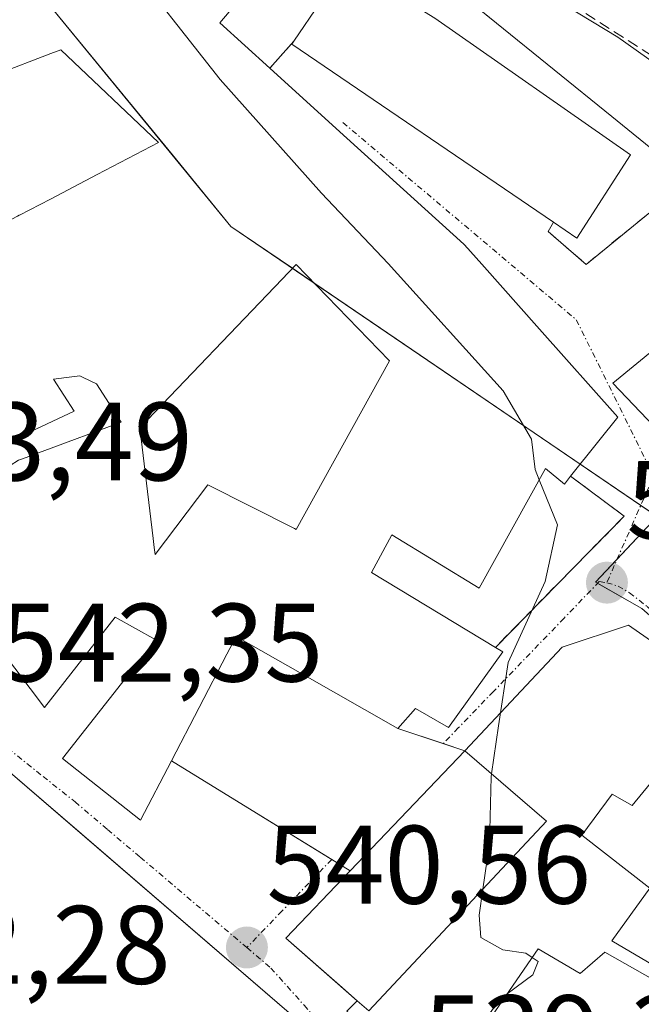
# Model space of a CAD drawing. Units: metres. Extents: x 556394 to 559832, y 4714782 to 4717123.
# Drawn here: x 557014 to 557070, y 4716336 to 4716424 of the extents above; entities that cross this region are included whole.
import ezdxf
from ezdxf.enums import TextEntityAlignment as Align

# ---------------------------------------------------------------- set-up
doc = ezdxf.new("R2010")
doc.units = ezdxf.units.M
doc.header["$MEASUREMENT"] = 0
doc.linetypes.add('TRAZO_Y_PUNTO', pattern=[1, 0.5, -0.25, 0, -0.25])
doc.linetypes.add('TRAZOSX2', pattern=[1.5, 1, -0.5])
for name, color, linetype, lineweight in [('Carátula', 7, 'Continuous', 5), ('Curva de nivel normal', 36, 'Continuous', 0), ('Edificación', 1, 'Continuous', 13), ('Edificación Cxs', 1, 'Continuous', 13), ('Edificación industrial', 135, 'Continuous', 13), ('Edificación industrial Cxs', 135, 'Continuous', 13), ('Muro lineal', 1, 'TRAZOSX2', 13), ('Núcleo urbano', 19, 'Continuous', 0), ('Núcleo urbano CxS', 19, 'Continuous', 0), ('Obra de contención lineal', 1, 'TRAZOSX2', 13), ('Pastizal CxS', 92, 'Continuous', 0), ('Pista deportiva', 19, 'Continuous', 0), ('Pista deportiva Cxs', 19, 'Continuous', 0), ('Punto de cota en terreno', 7, 'Continuous', 0), ('Rótulo de punto de cota en terreno', 19, 'Continuous', 0), ('Vía urbana Cxs', 5, 'Continuous', 0), ('Vía urbana eje', 5, 'TRAZO_Y_PUNTO', 0)]:
    doc.layers.add(name, color=color, linetype=linetype, lineweight=lineweight)
doc.styles.add('Arial', font='txt', dxfattribs={"height": 0.2})

# ---------------------------------------------------------------- blocks, each defined once
blk = doc.blocks.new('*U160')
at = {"layer": 'Núcleo urbano CxS', "color": 19, "linetype": 'Continuous', "lineweight": 0}
blk.add_polyline3d([(557067.098, 4716415.747, 538.272), (557071.554, 4716412.13, 538.016), (557080.988, 4716414.952, 533.138), (557085.07, 4716406.512, 534.029), (557089.536, 4716397.278, 534.499), (557080.959, 4716390.225, 537.855), (557071.166, 4716379.792, 538.517), (557032.889, 4716405.876, 542.708), (557014.525, 4716428.33, 541.993), (557021.353, 4716434.503, 539.649), (557022.885, 4716441.708, 535.768), (557039.441, 4716438.19, 535.911), (557056.743, 4716424.148, 537.893), (557067.098, 4716415.747, 538.272)], close=True, dxfattribs=at)
blk = doc.blocks.new('*U208')
at = {"layer": 'Curva de nivel normal', "color": 36, "linetype": 'Continuous', "lineweight": 0}
blk.add_polyline3d([(556993.87, 4716474.75, 535), (556998.63, 4716469.44, 535), (557007.13, 4716459.6, 535), (557014.76, 4716451.6, 535), (557021.6, 4716444.12, 535), (557023.92, 4716442.83, 535), (557028.92, 4716441.9, 535), (557036.66, 4716441.4, 535), (557041.16, 4716439.81, 535), (557045.34, 4716436.14, 535), (557053.54, 4716431.45, 535), (557067.64, 4716422.89, 535), (557075.56, 4716417.26, 535), (557079.66, 4716413.18, 535), (557081.775, 4716409.449, 535)], dxfattribs=at)
blk = doc.blocks.new('5PATER')
at = {"layer": 'Carátula', "linetype": 'Continuous', "lineweight": 5}
h = blk.add_hatch(color=250, dxfattribs=at)
edge = h.paths.add_edge_path()
edge.add_ellipse((0.002, 0.008), major_axis=(-1.326, -1.344), ratio=0.999422, start_angle=0, end_angle=360)
blk = doc.blocks.new('*U242')
at = {"layer": 'Vía urbana Cxs', "color": 5, "linetype": 'Continuous', "lineweight": 0}
for points in [[(557012.433, 4716386.287, 543.527), (557018.81, 4716389.27, 543.556), (557016.96, 4716392.16, 543.597), (557018.59, 4716392.355, 543.551), (557019.3, 4716392.44, 543.529), (557020.476, 4716391.883, 543.502), (557020.691, 4716391.781, 543.498), (557020.82, 4716391.72, 543.496), (557023.03, 4716388.29, 543.138), (557015.926, 4716385.65, 543.512), (557015.25, 4716385.399, 543.51), (557014.57, 4716385.146, 543.508), (557013.8, 4716384.86, 543.507)], [(557009.503, 4716371.4, 542.791), (557016.14, 4716362.63, 542.253), (557022.49, 4716370.74, 542.378), (557026.14, 4716368.71, 542.245), (557017.76, 4716358.05, 541.983), (557024.77, 4716352.49, 541.429), (557027.54, 4716357.83, 541.36), (557041.938, 4716348.978, 541.038), (557043.61, 4716347.95, 541), (557037.83, 4716341.89, 540.541), (557042.872, 4716337.456, 540.123), (557044.22, 4716336.27, 540.036), (557043.3, 4716335.33, 540.008)], [(557076.47, 4716364.55, 537.762), (557068.596, 4716370.048, 538.607), (557062.643, 4716368.064, 539.187), (557053.91, 4716358.75, 540.325), (557051.964, 4716359.393, 540.689), (557047.89, 4716360.74, 540.983), (557049.48, 4716362.55, 540.776), (557052.42, 4716360.84, 540.551), (557057.3, 4716367.65, 540.047), (557056.64, 4716368.04, 540.183), (557063.62, 4716375.153, 539.357), (557068.21, 4716379.83, 538.617), (557063.4, 4716383.42, 539.222), (557065.817, 4716386.446, 538.519), (557065.94, 4716386.6, 538.491), (557067.64, 4716388.73, 538.371), (557060.611, 4716396.644, 538.663), (557055.424, 4716402.484, 538.723), (557054.4, 4716403.637, 538.708), (557054.18, 4716403.885, 538.715), (557053.82, 4716404.29, 538.725), (557042.342, 4716414.695, 538.823), (557036.39, 4716420.09, 538.915), (557038.54, 4716422.54, 538.848), (557038.35, 4716422.25, 538.851), (557061.85, 4716406.26, 538.711), (557061.37, 4716405.41, 538.705), (557064.79, 4716402.47, 538.341), (557072.98, 4716409.14, 537.929)], [(557079.14, 4716401.59, 537.187), (557067.19, 4716391.79, 538.4), (557074.61, 4716383.99, 538.239)]]:
    blk.add_polyline3d(points, dxfattribs=at)
blk.add_polyline3d([(557006.53, 4716340.64, 542.442), (557005.99, 4716335.69, 542.261), (557017.85, 4716332.84, 541.591), (557018.69, 4716334.34, 541.538), (557035.94, 4716329.32, 540.164), (557038.98, 4716334.43, 540.127), (557019.459, 4716351.262, 541.738), (557012.63, 4716357.15, 542.211), (557006.42, 4716346.07, 542.481), (557006.53, 4716340.64, 542.442)], close=True, dxfattribs=at)
blk = doc.blocks.new('*U249')
at = {"layer": 'Edificación Cxs', "color": 1, "linetype": 'Continuous', "lineweight": 13}
for points in [[(557013.8, 4716384.86, 548.641), (557014.57, 4716385.146, 547.743), (557015.25, 4716385.399, 547.876), (557015.926, 4716385.65, 548.427), (557023.03, 4716388.29, 548.029), (557020.82, 4716391.72, 546.842), (557020.691, 4716391.781, 546.88), (557020.476, 4716391.883, 546.973), (557019.3, 4716392.44, 547.047), (557018.59, 4716392.355, 546.995), (557016.96, 4716392.16, 548.296), (557018.81, 4716389.27, 546.355), (557012.433, 4716386.287, 550.459)], [(557013.894, 4716406.893, 547.403), (557016.67, 4716408.34, 549.155), (557020.857, 4716410.537, 548.385), (557026.37, 4716413.43, 545.042), (557017.6, 4716421.76, 547.815), (557016.719, 4716421.422, 547.755), (557007.03, 4716417.7, 547.706)], [(557040.67, 4716434.55, 541.79), (557031.9, 4716424.17, 542.848), (557036.39, 4716420.09, 542.188), (557042.342, 4716414.695, 541.295), (557053.82, 4716404.29, 541.968), (557054.18, 4716403.885, 542.481), (557054.4, 4716403.637, 542.555), (557055.424, 4716402.484, 543.014), (557060.611, 4716396.644, 542.892), (557067.64, 4716388.73, 540.945), (557065.94, 4716386.6, 544.949), (557065.817, 4716386.446, 545.121), (557063.4, 4716383.42, 542.798), (557062.85, 4716382.72, 542.748), (557061.14, 4716384.13, 545.858), (557055.19, 4716373.35, 541.017), (557047.35, 4716378.14, 544.967), (557045.51, 4716374.77, 550.597), (557056.64, 4716368.04, 546.342), (557057.3, 4716367.65, 544.271), (557052.42, 4716360.84, 543.056), (557049.48, 4716362.55, 547.757), (557047.89, 4716360.74, 546.244), (557047.89, 4716360.74, 546.244), (557039.118, 4716365.736, 548.804), (557033.35, 4716369.02, 549.873), (557032.529, 4716367.438, 549.24), (557027.54, 4716357.83, 547.816), (557024.77, 4716352.49, 546.181), (557017.76, 4716358.05, 547.213), (557026.14, 4716368.71, 549.321), (557022.49, 4716370.74, 549.402), (557016.14, 4716362.63, 544.757), (557009.503, 4716371.4, 547.24)]]:
    blk.add_polyline3d(points, dxfattribs=at)
blk.add_polyline3d([(557047.13, 4716393.79, 543.081), (557047.091, 4716393.83, 543.006), (557038.75, 4716402.47, 545.25), (557038.021, 4716401.708, 544.444), (557037.484, 4716401.146, 543.774), (557024.69, 4716387.77, 546.868), (557025.895, 4716377.83, 547.056), (557025.993, 4716377.028, 548.007), (557026.07, 4716376.39, 548.846), (557030.82, 4716382.66, 544.919), (557038.589, 4716378.717, 547.818), (557038.76, 4716378.63, 548.244), (557047.13, 4716393.79, 543.081)], close=True, dxfattribs=at)

msp = doc.modelspace()

# ---------------------------------------------------------------- linework, layer by layer
at = {"layer": 'Curva de nivel normal', "color": 36, "linetype": 'Continuous', "lineweight": 0}
for points in [[(557021.363, 4716432.937, 540), (557022.9, 4716430.57, 540), (557031.92, 4716419.09, 540), (557041.02, 4716408.87, 540), (557047.02, 4716402.54, 540), (557057.34, 4716391.11, 540), (557059.9, 4716386.74, 540), (557060.2, 4716384.04, 540), (557060.578, 4716383.112, 540)], [(557060.578, 4716383.112, 540), (557062.23, 4716379.06, 540), (557061.11, 4716373.97, 540), (557057.78, 4716366.68, 540), (557056.93, 4716360.98, 540), (557056.3, 4716356.683, 540)], [(557056.3, 4716356.683, 540), (557056.26, 4716356.41, 540), (557056.12, 4716350.41, 540), (557055.522, 4716346.311, 540)], [(557055.522, 4716346.311, 540), (557055.18, 4716343.97, 540), (557055.33, 4716341.96, 540), (557057.32, 4716340.84, 540), (557059.37, 4716340.56, 540), (557059.948, 4716340.166, 540)], [(557059.948, 4716340.166, 540), (557060.47, 4716339.81, 540), (557060.02, 4716338.59, 540), (557057.697, 4716336.885, 540)], [(557057.697, 4716336.885, 540), (557057.05, 4716336.41, 540), (557054.68, 4716333.07, 540), (557054.052, 4716331.574, 540)]]:
    msp.add_polyline3d(points, dxfattribs=at)
at = {"layer": 'Edificación', "color": 1, "linetype": 'Continuous', "lineweight": 13}
for points in [[(556998.69, 4716445.16, 549.217), (556991.11, 4716440.09, 550.866), (556993.67, 4716432.92, 548.924), (557001.23, 4716434.63, 547.208), (557002.148, 4716429.783, 552.877), (557003.393, 4716423.202, 552.069), (557003.67, 4716421.74, 549.643), (557005.37, 4716412.81, 550.551), (557009.62, 4716414.06, 544.552), (557010.695, 4716409.33, 547.781), (557011.53, 4716405.66, 550.309), (557013.729, 4716406.807, 547.654), (557013.873, 4716406.882, 547.434), (557013.894, 4716406.893, 547.403), (557016.67, 4716408.34, 549.156), (557020.857, 4716410.537, 548.385), (557026.37, 4716413.43, 545.042), (557017.6, 4716421.76, 547.815), (557016.719, 4716421.422, 547.755), (557007.03, 4716417.7, 547.706), (557005.29, 4716422.21, 549.159), (557013.72, 4716425.45, 545.586), (557013.3, 4716425.85, 545.787)], [(557024.43, 4716441.35, 540.946), (557026.421, 4716440.238, 543.819), (557027.298, 4716439.749, 543.334), (557027.78, 4716439.48, 543.101), (557031.58, 4716438.81, 542.219), (557031.733, 4716438.788, 542.157), (557032.114, 4716438.732, 541.943), (557033.69, 4716438.5, 540.069), (557037.51, 4716437.11, 540.621), (557038.699, 4716436.147, 541.841), (557040.67, 4716434.55, 541.79), (557031.9, 4716424.17, 542.848), (557036.39, 4716420.09, 542.188)], [(557036.39, 4716420.09, 542.188), (557042.342, 4716414.695, 541.296), (557053.82, 4716404.29, 541.969), (557054.18, 4716403.885, 542.481), (557054.4, 4716403.637, 542.555), (557055.424, 4716402.484, 543.014), (557060.611, 4716396.644, 542.892), (557067.64, 4716388.73, 540.945), (557065.94, 4716386.6, 544.949), (557065.817, 4716386.446, 545.121), (557063.4, 4716383.42, 542.798)], [(557090.87, 4716397.6, 539.254), (557074.61, 4716383.99, 544.753), (557067.19, 4716391.79, 544.054), (557079.14, 4716401.59, 542.604), (557076.06, 4716404.42, 538.078), (557077.26, 4716405.49, 540.247)], [(557047.13, 4716393.79, 543.081), (557047.091, 4716393.83, 543.006), (557038.75, 4716402.47, 545.25), (557038.021, 4716401.708, 544.444), (557037.484, 4716401.146, 543.773), (557024.69, 4716387.77, 546.868), (557025.895, 4716377.83, 547.057), (557025.993, 4716377.028, 548.007), (557026.07, 4716376.39, 548.846), (557030.82, 4716382.66, 544.92), (557038.589, 4716378.717, 547.818), (557038.76, 4716378.63, 548.245), (557047.13, 4716393.79, 543.081)], [(557047.13, 4716393.79, 543.081), (557047.091, 4716393.83, 543.006), (557038.75, 4716402.47, 545.25), (557038.021, 4716401.708, 544.444), (557037.484, 4716401.146, 543.773), (557024.69, 4716387.77, 546.868), (557025.895, 4716377.83, 547.057), (557025.993, 4716377.028, 548.007), (557026.07, 4716376.39, 548.846), (557030.82, 4716382.66, 544.92), (557038.589, 4716378.717, 547.818), (557038.76, 4716378.63, 548.245), (557047.13, 4716393.79, 543.081)], [(557013.8, 4716384.86, 548.642), (557014.57, 4716385.146, 547.743), (557015.25, 4716385.399, 547.876), (557015.926, 4716385.65, 548.428), (557023.03, 4716388.29, 548.029), (557020.82, 4716391.72, 546.842), (557020.691, 4716391.781, 546.88), (557020.476, 4716391.883, 546.973), (557019.3, 4716392.44, 547.047), (557018.59, 4716392.355, 546.995), (557016.96, 4716392.16, 548.296), (557018.81, 4716389.27, 546.355), (557012.433, 4716386.287, 550.459)], [(557063.4, 4716383.42, 542.798), (557062.85, 4716382.72, 542.748), (557061.14, 4716384.13, 545.858), (557055.19, 4716373.35, 541.017), (557047.35, 4716378.14, 544.967), (557045.51, 4716374.77, 550.597), (557056.64, 4716368.04, 546.342)], [(557027.54, 4716357.83, 547.816), (557024.77, 4716352.49, 546.181), (557017.76, 4716358.05, 547.214), (557026.14, 4716368.71, 549.321), (557022.49, 4716370.74, 549.402), (557016.14, 4716362.63, 544.756), (557009.503, 4716371.4, 547.24)], [(557027.54, 4716357.83, 547.816), (557032.529, 4716367.438, 549.24), (557033.35, 4716369.02, 549.873), (557039.118, 4716365.736, 548.804), (557047.89, 4716360.74, 546.244)], [(557056.64, 4716368.04, 546.342), (557057.3, 4716367.65, 544.271), (557052.42, 4716360.84, 543.055), (557049.48, 4716362.55, 547.757), (557047.89, 4716360.74, 546.244)], [(557052.01, 4716328.63, 544.971), (557052.1, 4716328.73, 544.871), (557060.48, 4716340.94, 542.361), (557064.27, 4716338.72, 545.369), (557066.48, 4716340.63, 543.466), (557075.67, 4716335.41, 549.009), (557078.42, 4716338.9, 542.034), (557073.37, 4716341.22, 540.868), (557071.82, 4716338.88, 543.139), (557067.11, 4716341.66, 541.626), (557070.51, 4716346.39, 541.003), (557064.42, 4716351.16, 540.072), (557067.14, 4716354.83, 541.74), (557068.94, 4716353.81, 543.281), (557074.82, 4716361.01, 542.856), (557075.26, 4716360.84, 542.655), (557078.85, 4716359.55, 541.454), (557083.23, 4716356.86, 541.873)], [(557053.91, 4716358.75, 545.457), (557043.61, 4716347.95, 546.927)], [(557053.91, 4716358.75, 545.457), (557061.23, 4716352.42, 542.865), (557045.28, 4716335.35, 548.128), (557044.22, 4716336.27, 549.307)], [(557038.98, 4716334.43, 543.088), (557035.94, 4716329.32, 543.958), (557018.69, 4716334.34, 548.369), (557017.85, 4716332.84, 548.562), (557005.99, 4716335.69, 542.254), (557006.53, 4716340.64, 547.099), (557006.42, 4716346.07, 544.411), (557012.63, 4716357.15, 546.607), (557038.98, 4716334.43, 543.088)], [(557044.22, 4716336.27, 549.307), (557037.83, 4716341.89, 547.06), (557043.61, 4716347.95, 546.927)]]:
    msp.add_polyline3d(points, dxfattribs=at)
at = {"layer": 'Edificación Cxs', "color": 1, "linetype": 'Continuous', "lineweight": 13}
for points in [[(557090.87, 4716397.6, 539.254), (557074.61, 4716383.99, 544.753), (557067.19, 4716391.79, 544.054), (557079.14, 4716401.59, 542.604), (557076.06, 4716404.42, 538.078), (557077.26, 4716405.49, 540.246), (557082.29, 4716409.9, 540.985), (557083.78, 4716407.75, 542.367), (557090.87, 4716397.6, 539.254)], [(557047.13, 4716393.79, 543.081), (557038.76, 4716378.63, 548.244), (557038.589, 4716378.717, 547.818), (557030.82, 4716382.66, 544.919), (557026.07, 4716376.39, 548.846), (557025.993, 4716377.028, 548.007), (557025.895, 4716377.83, 547.056), (557024.69, 4716387.77, 546.868), (557037.484, 4716401.146, 543.774), (557038.021, 4716401.708, 544.444), (557038.75, 4716402.47, 545.25), (557047.091, 4716393.83, 543.006), (557047.13, 4716393.79, 543.081)], [(557043.61, 4716347.95, 546.927), (557053.91, 4716358.75, 545.456), (557061.23, 4716352.42, 542.865), (557045.28, 4716335.35, 548.128), (557044.22, 4716336.27, 549.307), (557037.83, 4716341.89, 547.06), (557043.61, 4716347.95, 546.927)], [(557038.98, 4716334.43, 543.088), (557035.94, 4716329.32, 543.959), (557018.69, 4716334.34, 548.369), (557017.85, 4716332.84, 548.562), (557005.99, 4716335.69, 542.254), (557006.53, 4716340.64, 547.099), (557006.42, 4716346.07, 544.411), (557012.63, 4716357.15, 546.606), (557038.98, 4716334.43, 543.088)]]:
    msp.add_polyline3d(points, close=True, dxfattribs=at)
msp.add_polyline3d([(557052.1, 4716328.73, 544.871), (557060.48, 4716340.94, 542.361), (557064.27, 4716338.72, 545.369), (557066.48, 4716340.63, 543.466), (557075.67, 4716335.41, 549.009), (557078.42, 4716338.9, 542.034), (557073.37, 4716341.22, 540.868), (557071.82, 4716338.88, 543.139), (557067.11, 4716341.66, 541.625), (557070.51, 4716346.39, 541.004), (557064.42, 4716351.16, 540.072), (557067.14, 4716354.83, 541.739), (557068.94, 4716353.81, 543.281), (557074.82, 4716361.01, 542.856), (557075.26, 4716360.84, 542.655), (557078.85, 4716359.55, 541.453), (557083.23, 4716356.86, 541.873), (557083.23, 4716356.86, 541.873), (557095.78, 4716348.42, 542.87), (557103.2, 4716338.47, 542.354), (557110.6, 4716327.99, 541.382)], dxfattribs=at)
at = {"layer": 'Edificación industrial', "color": 135, "linetype": 'Continuous', "lineweight": 13}
for points in [[(557038.54, 4716422.54, 539.579), (557043.28, 4716429.51, 540.956), (557051.19, 4716424.6, 544.787), (557068.78, 4716412.3, 542.288)], [(557061.85, 4716406.26, 545.15), (557038.35, 4716422.25, 539.328), (557038.54, 4716422.54, 539.579)], [(557068.78, 4716412.3, 542.288), (557063.96, 4716404.82, 543.223), (557061.85, 4716406.26, 545.15)]]:
    msp.add_polyline3d(points, dxfattribs=at)
at = {"layer": 'Edificación industrial Cxs', "color": 135, "linetype": 'Continuous', "lineweight": 13}
msp.add_polyline3d([(557068.78, 4716412.3, 542.287), (557063.96, 4716404.82, 543.223), (557061.85, 4716406.26, 545.15), (557038.35, 4716422.25, 539.328), (557038.54, 4716422.54, 539.579), (557043.28, 4716429.51, 540.956), (557051.19, 4716424.6, 544.787), (557068.78, 4716412.3, 542.287)], close=True, dxfattribs=at)
at = {"layer": 'Muro lineal', "color": 1, "linetype": 'TRAZOSX2', "lineweight": 13}
for points in [[(557038.54, 4716422.54, 539.579), (557036.39, 4716420.09, 542.188)], [(557061.85, 4716406.26, 545.15), (557061.37, 4716405.41, 543.186), (557064.79, 4716402.47, 538.957), (557072.98, 4716409.14, 538.357), (557077.26, 4716405.49, 540.247)], [(557063.4, 4716383.42, 542.798), (557068.21, 4716379.83, 538.513), (557056.64, 4716368.04, 546.342)], [(557044.22, 4716336.27, 549.307), (557043.3, 4716335.33, 544), (557051.01, 4716327.79, 542.087), (557052.01, 4716328.63, 544.971)]]:
    msp.add_polyline3d(points, dxfattribs=at)
at = {"layer": 'Núcleo urbano', "color": 19, "linetype": 'Continuous', "lineweight": 0}
for points in [[(557089.536, 4716397.278, 534.499), (557086.027, 4716404.533, 533.743), (557085.07, 4716406.511, 534.029), (557084.428, 4716407.839, 534.2), (557080.988, 4716414.952, 533.138), (557079.419, 4716414.483, 534.42), (557071.555, 4716412.13, 538.016), (557067.098, 4716415.747, 538.272), (557056.743, 4716424.148, 537.893), (557047.751, 4716431.445, 536.91), (557042.484, 4716435.72, 536.137), (557039.441, 4716438.189, 535.912), (557024.517, 4716441.361, 535.7), (557024.475, 4716441.37, 535.703), (557022.885, 4716441.708, 535.768), (557022.375, 4716439.307, 537.858), (557021.353, 4716434.503, 539.649), (557021.052, 4716434.23, 539.767), (557014.526, 4716428.33, 541.993)], [(557014.526, 4716428.33, 541.993), (557015.193, 4716427.514, 542.01), (557027.624, 4716412.314, 542.733), (557032.89, 4716405.876, 542.707), (557038.41, 4716402.114, 541.584), (557040.409, 4716400.751, 541.385), (557048.468, 4716395.26, 540.771), (557064.261, 4716384.498, 538.94), (557069.695, 4716380.795, 538.522)], [(557014.526, 4716428.33, 541.993), (557015.193, 4716427.514, 542.01), (557027.624, 4716412.314, 542.733), (557032.89, 4716405.876, 542.707), (557038.41, 4716402.114, 541.584), (557040.409, 4716400.751, 541.385), (557048.468, 4716395.26, 540.771), (557064.261, 4716384.498, 538.94), (557069.695, 4716380.795, 538.522)], [(557069.695, 4716380.795, 538.522), (557071.166, 4716379.792, 538.517)], [(557069.695, 4716380.795, 538.522), (557071.166, 4716379.792, 538.517)], [(557071.166, 4716379.792, 538.517), (557067.581, 4716375.974, 538.679), (557065.64, 4716373.906, 538.883), (557065.826, 4716373.8, 538.843), (557069.797, 4716371.531, 538.473), (557071.239, 4716370.269, 538.321), (557076.134, 4716365.985, 537.822), (557084.847, 4716357.666, 537.17), (557090.786, 4716353.308, 536.838), (557092.932, 4716351.743, 536.812), (557095.14, 4716350.137, 536.798), (557102.464, 4716341.224, 536.508), (557109.791, 4716330.526, 535.902)]]:
    msp.add_polyline3d(points, dxfattribs=at)
at = {"layer": 'Núcleo urbano CxS', "color": 19, "linetype": 'Continuous', "lineweight": 0}
for points in [[(556911.049, 4716419.37, 538.048), (556970.183, 4716443.976, 548.173), (556994.876, 4716450.068, 544.984), (557014.525, 4716428.33, 541.993), (557014.525, 4716428.33, 541.993), (557032.889, 4716405.876, 542.708), (557071.166, 4716379.792, 538.517), (557065.64, 4716373.906, 538.882), (557069.797, 4716371.531, 538.473), (557071.239, 4716370.269, 538.321), (557076.134, 4716365.985, 537.822), (557084.846, 4716357.666, 537.17), (557090.786, 4716353.308, 536.838), (557092.932, 4716351.743, 536.812), (557095.14, 4716350.137, 536.798), (557102.464, 4716341.224, 536.508), (557109.791, 4716330.526, 535.902)], [(557069.797, 4716371.531, 538.473), (557065.64, 4716373.906, 538.882), (557071.166, 4716379.792, 538.517)]]:
    msp.add_polyline3d(points, dxfattribs=at)
at = {"layer": 'Obra de contención lineal', "color": 1, "linetype": 'TRAZOSX2', "lineweight": 13}
msp.add_polyline3d([(557082.29, 4716409.9, 540.985), (557078.23, 4716416.38, 546.167), (557063.78, 4716425.67, 548.18), (557043.88, 4716432.84, 539.572), (557042.14, 4716436.43, 539.143), (557041.62, 4716437.34, 538.059), (557038.98, 4716439.23, 538.457), (557034.1, 4716441.38, 540.202), (557029.26, 4716441.93, 542.485), (557024.43, 4716441.35, 540.946)], dxfattribs=at)
at = {"layer": 'Pastizal CxS', "color": 92, "linetype": 'Continuous', "lineweight": 0}
for points in [[(557089.536, 4716397.278, 534.499), (557086.027, 4716404.533, 533.743), (557085.07, 4716406.511, 534.029), (557084.428, 4716407.839, 534.2), (557080.988, 4716414.952, 533.138), (557079.419, 4716414.483, 534.42), (557071.555, 4716412.13, 538.016), (557067.098, 4716415.747, 538.272), (557056.743, 4716424.148, 537.893), (557047.751, 4716431.445, 536.91), (557042.484, 4716435.72, 536.137), (557039.441, 4716438.189, 535.912), (557024.517, 4716441.361, 535.7), (557024.475, 4716441.37, 535.703), (557022.885, 4716441.708, 535.768), (557022.375, 4716439.307, 537.858), (557021.353, 4716434.503, 539.649), (557021.052, 4716434.23, 539.767), (557014.526, 4716428.33, 541.993)], [(557119.296, 4716441.114, 526.696), (557128.303, 4716423.1, 526.039), (557126.224, 4716408.551, 525.87), (557125.933, 4716407.654, 526.026), (557125.581, 4716408.21, 526.025), (557120.723, 4716412.532, 526.719), (557114.509, 4716408.907, 527.262), (557111.418, 4716409.05, 527.46), (557108.664, 4716409.177, 527.805), (557107.358, 4716414.473, 527.431), (557097.163, 4716411.958, 529.218), (557100.784, 4716397.278, 531.621), (557095.828, 4716393.85, 532.292), (557089.536, 4716397.278, 534.499), (557085.07, 4716406.512, 534.029), (557080.988, 4716414.952, 533.138), (557071.554, 4716412.13, 538.016), (557067.098, 4716415.747, 538.272), (557056.743, 4716424.148, 537.893), (557039.441, 4716438.19, 535.911)]]:
    msp.add_polyline3d(points, dxfattribs=at)
at = {"layer": 'Pista deportiva', "color": 19, "linetype": 'Continuous', "lineweight": 0}
for points in [[(557027.54, 4716357.83, 547.816), (557032.529, 4716367.438, 549.24), (557033.35, 4716369.02, 549.873), (557039.118, 4716365.736, 548.804), (557047.89, 4716360.74, 546.244)], [(557047.89, 4716360.74, 546.244), (557053.91, 4716358.75, 545.457)], [(557053.91, 4716358.75, 545.457), (557043.61, 4716347.95, 546.927)], [(557043.61, 4716347.95, 546.927), (557027.54, 4716357.83, 547.816)]]:
    msp.add_polyline3d(points, dxfattribs=at)
at = {"layer": 'Pista deportiva Cxs', "color": 19, "linetype": 'Continuous', "lineweight": 0}
msp.add_polyline3d([(557047.89, 4716360.74, 546.244), (557053.91, 4716358.75, 545.456), (557043.61, 4716347.95, 546.927), (557027.54, 4716357.83, 547.816), (557032.529, 4716367.438, 549.24), (557033.35, 4716369.02, 549.873), (557039.118, 4716365.736, 548.804), (557047.89, 4716360.74, 546.244)], close=True, dxfattribs=at)
at = {"layer": 'Vía urbana Cxs', "color": 5, "linetype": 'Continuous', "lineweight": 0}
for points in [[(556972.92, 4716441.8, 547.921), (556975.82, 4716436.55, 547.303), (556980.8, 4716438.22, 547.243), (556982.97, 4716432.265, 546.696), (556985.14, 4716426.31, 546.417), (556991.44, 4716428.15, 545.872), (556991.559, 4716427.552, 545.883), (556992.793, 4716421.367, 545.952), (556993.291, 4716418.87, 545.966), (556993.385, 4716418.403, 545.968), (556995.392, 4716408.34, 545.519), (556996.078, 4716404.9, 545.301), (556996.937, 4716400.594, 544.981), (556997.01, 4716400.23, 544.954), (556997.496, 4716398.409, 544.818), (556998.948, 4716392.968, 544.421), (557000.225, 4716388.184, 544.097), (557000.877, 4716385.74, 543.91), (557000.882, 4716385.721, 543.908), (557002.03, 4716381.42, 543.54), (557005.308, 4716382.954, 543.533), (557012.433, 4716386.287, 543.527), (557018.81, 4716389.27, 543.556), (557016.96, 4716392.16, 543.597)], [(557036.39, 4716420.09, 538.915), (557038.54, 4716422.54, 538.848)], [(557038.54, 4716422.54, 538.848), (557038.35, 4716422.25, 538.851), (557061.85, 4716406.26, 538.711)], [(557042.342, 4716414.695, 538.823), (557036.39, 4716420.09, 538.915)], [(557055.424, 4716402.484, 538.723), (557054.4, 4716403.637, 538.708), (557054.18, 4716403.885, 538.715), (557053.82, 4716404.29, 538.725), (557042.342, 4716414.695, 538.823)], [(557061.85, 4716406.26, 538.711), (557061.37, 4716405.41, 538.705), (557064.79, 4716402.47, 538.341), (557072.98, 4716409.14, 537.929), (557077.26, 4716405.49, 537.595)], [(557077.26, 4716405.49, 537.595), (557076.06, 4716404.42, 537.95), (557079.14, 4716401.59, 537.187), (557067.19, 4716391.79, 538.4), (557074.61, 4716383.99, 538.239)], [(557063.4, 4716383.42, 539.222), (557065.817, 4716386.446, 538.519), (557065.94, 4716386.6, 538.491), (557067.64, 4716388.73, 538.371), (557060.611, 4716396.644, 538.663), (557055.424, 4716402.484, 538.723)], [(557016.96, 4716392.16, 543.597), (557018.59, 4716392.355, 543.551), (557019.3, 4716392.44, 543.529), (557020.476, 4716391.883, 543.502), (557020.691, 4716391.781, 543.498), (557020.82, 4716391.72, 543.496), (557023.03, 4716388.29, 543.138), (557015.926, 4716385.65, 543.512)], [(557015.926, 4716385.65, 543.512), (557015.25, 4716385.399, 543.51), (557014.57, 4716385.146, 543.508), (557013.8, 4716384.86, 543.507), (557004.03, 4716378.63, 543.29), (557009.503, 4716371.4, 542.791), (557016.14, 4716362.63, 542.253), (557022.49, 4716370.74, 542.378), (557026.14, 4716368.71, 542.245)], [(557056.64, 4716368.04, 540.183), (557063.62, 4716375.153, 539.357), (557068.21, 4716379.83, 538.617), (557063.4, 4716383.42, 539.222)], [(557074.82, 4716361.01, 538.301), (557076.47, 4716364.55, 537.762), (557068.596, 4716370.048, 538.607), (557062.643, 4716368.064, 539.187), (557053.91, 4716358.75, 540.325)], [(557026.14, 4716368.71, 542.245), (557017.76, 4716358.05, 541.983), (557024.77, 4716352.49, 541.429), (557027.54, 4716357.83, 541.36)], [(557047.89, 4716360.74, 540.983), (557049.48, 4716362.55, 540.776), (557052.42, 4716360.84, 540.551), (557057.3, 4716367.65, 540.047), (557056.64, 4716368.04, 540.183)], [(557053.91, 4716358.75, 540.325), (557051.964, 4716359.393, 540.689), (557047.89, 4716360.74, 540.983)], [(557027.54, 4716357.83, 541.36), (557041.939, 4716348.978, 541.038), (557043.61, 4716347.95, 541)], [(557038.98, 4716334.43, 540.127), (557019.459, 4716351.262, 541.738), (557012.63, 4716357.15, 542.211), (557006.42, 4716346.07, 542.481), (557006.53, 4716340.64, 542.442)], [(557043.61, 4716347.95, 541), (557037.83, 4716341.89, 540.541), (557042.872, 4716337.456, 540.123), (557044.22, 4716336.27, 540.036)], [(557044.22, 4716336.27, 540.036), (557043.3, 4716335.33, 540.008), (557051.01, 4716327.79, 539.527), (557052.01, 4716328.63, 539.56)]]:
    msp.add_polyline3d(points, dxfattribs=at)
at = {"layer": 'Vía urbana eje', "color": 5, "linetype": 'TRAZO_Y_PUNTO', "lineweight": 0}
for points in [[(557042.94, 4716415.22, 538.81), (557063.91, 4716397.49, 538.454), (557070.856, 4716383.443, 538.407), (557066.65, 4716373.85, 538.703)], [(557065.97, 4716373.95, 538.819), (557062.81, 4716370.66, 539.274), (557056.47, 4716364.08, 540.076), (557053.31, 4716360.79, 540.412), (557051.964, 4716359.393, 540.689)], [(557065.97, 4716373.95, 538.819), (557066.65, 4716373.85, 538.703)], [(557066.65, 4716373.85, 538.703), (557067.66, 4716373.55, 538.625), (557068.69, 4716372.95, 538.557), (557070.29, 4716371.7, 538.427), (557073.38, 4716368.87, 538.09), (557076.46, 4716366.03, 537.768), (557083.04, 4716359.75, 537.296), (557086.25, 4716357.76, 537.078), (557089.45, 4716355.76, 536.832), (557092.65, 4716353.77, 536.723)], [(557010.26, 4716361.01, 542.371), (557016.01, 4716356.44, 542.034), (557018.88, 4716354.15, 541.832), (557021.81, 4716351.66, 541.593), (557024.74, 4716349.18, 541.351), (557030.6, 4716344.2, 540.871), (557034.31, 4716341.05, 540.594)], [(557041.938, 4716348.978, 541.038), (557040.64, 4716347.63, 540.953), (557037.48, 4716344.34, 540.695), (557034.31, 4716341.05, 540.594)], [(557034.31, 4716341.05, 540.594), (557036.48, 4716339.21, 540.407), (557039.46, 4716335.86, 540.162), (557042.43, 4716332.51, 539.9), (557045.41, 4716329.16, 539.632), (557048.38, 4716325.81, 539.401)]]:
    msp.add_polyline3d(points, dxfattribs=at)

# ---------------------------------------------------------------- block references
at = {"layer": 'Curva de nivel normal', "color": 36, "linetype": 'Continuous', "lineweight": 0}
msp.add_blockref('*U208', (0, 0), dxfattribs=at)
at = {"layer": 'Edificación Cxs', "color": 1, "linetype": 'Continuous', "lineweight": 13}
msp.add_blockref('*U249', (0, 0), dxfattribs=at)
at = {"layer": 'Núcleo urbano CxS', "color": 19, "linetype": 'Continuous', "lineweight": 0}
msp.add_blockref('*U160', (0, 0), dxfattribs=at)
at = {"layer": 'Punto de cota en terreno', "linetype": 'Continuous', "lineweight": 0}
for p in [(557066.66, 4716373.85, 538.72), (557034.32, 4716341.05, 540.56)]:
    msp.add_blockref('5PATER', p, dxfattribs=at)
at = {"layer": 'Vía urbana Cxs', "color": 5, "linetype": 'Continuous', "lineweight": 0}
msp.add_blockref('*U242', (0, 0), dxfattribs=at)

# ---------------------------------------------------------------- texts
at = {"layer": 'Rótulo de punto de cota en terreno', "color": 19, "linetype": 'Continuous', "lineweight": 0, "style": 'Arial'}
for s, p in [('543,49', (557000.304, 4716380.854)), ('538,72', (557068.424, 4716375.614)), ('542,35', (557012.034, 4716362.774)), ('540,56', (557036.084, 4716342.814)), ('542,28', (556998.319, 4716335.604)), ('539,32', (557050.154, 4716327.574))]:
    msp.add_text(s, height=7, dxfattribs=at).set_placement(p, align=Align.BOTTOM_LEFT)

doc.saveas('drawing.dxf')
